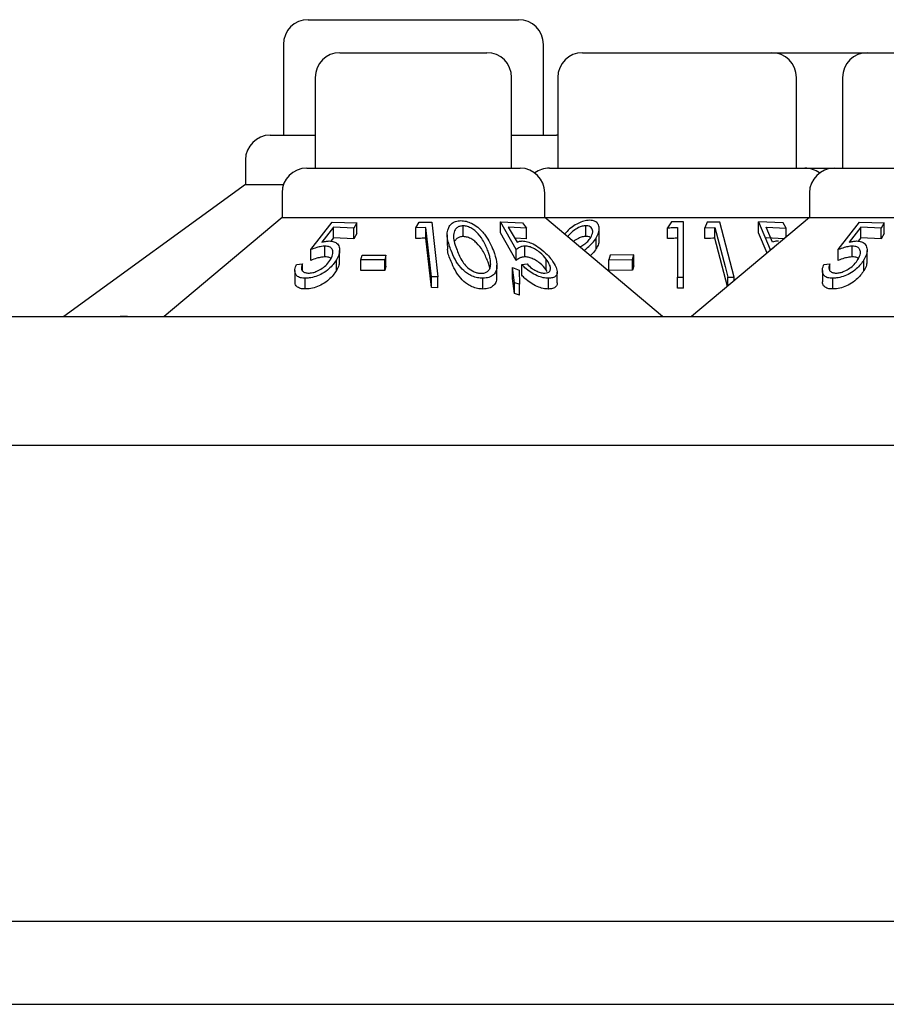
# Model space of a CAD drawing. Units: millimetres. Extents: x 105 to 4150, y 50 to 2920.
# Drawn here: x 591 to 617, y 2709 to 2739 of the extents above; entities that cross this region are included whole.
import ezdxf

# ---------------------------------------------------------------- set-up
doc = ezdxf.new("R2010")
doc.units = ezdxf.units.MM
doc.header["$LTSCALE"] = 10

msp = doc.modelspace()

# ---------------------------------------------------------------- linework, layer by layer
at = {"color": 7, "linetype": 'Continuous', "lineweight": 25}
for p, q in [((599.917, 2738.744), (606.303, 2738.744)), ((599.167, 2737.994), (599.167, 2735.244)), ((607.053, 2735.244), (607.053, 2737.994)), ((600.881, 2737.744), (605.339, 2737.744)), ((608.241, 2737.744), (613.979, 2737.744)), ((613.979, 2737.744), (616.881, 2737.744)), ((616.881, 2737.744), (621.339, 2737.744)), ((600.131, 2736.994), (600.131, 2734.244)), ((606.089, 2734.244), (606.089, 2736.994)), ((607.491, 2736.994), (607.491, 2734.244)), ((614.729, 2734.244), (614.729, 2736.994)), ((616.131, 2736.994), (616.131, 2734.244)), ((598.766, 2735.244), (600.131, 2735.244)), ((606.089, 2735.244), (607.455, 2735.244)), ((607.491, 2735.243), (607.455, 2735.244)), ((598.016, 2734.494), (598.016, 2733.744)), ((599.875, 2734.244), (606.345, 2734.244)), ((607.235, 2734.244), (614.985, 2734.244)), ((614.985, 2734.244), (615.875, 2734.244)), ((615.875, 2734.244), (622.345, 2734.244)), ((598.016, 2733.744), (592.51, 2729.744)), ((598.016, 2733.744), (599.168, 2733.744)), ((599.125, 2733.494), (599.125, 2732.744)), ((607.095, 2732.744), (607.095, 2733.494)), ((615.125, 2733.494), (615.125, 2732.744)), ((599.125, 2732.744), (595.55, 2729.744)), ((599.125, 2732.744), (607.095, 2732.744)), ((599.997, 2731.773), (600.643, 2732.61)), ((600.643, 2732.61), (601.393, 2732.585)), ((601.393, 2732.585), (601.3, 2732.428)), ((601.393, 2732.259), (601.393, 2732.585)), ((603.183, 2732.433), (603.282, 2732.602)), ((603.282, 2732.602), (603.669, 2732.607)), ((603.669, 2732.607), (603.856, 2730.946)), ((604.616, 2732.169), (604.616, 2732.495)), ((605.75, 2732.611), (606.42, 2732.585)), ((606.229, 2731.773), (605.75, 2732.611)), ((605.75, 2732.285), (605.75, 2732.611)), ((606.42, 2732.585), (606.54, 2732.428)), ((610.67, 2729.744), (607.095, 2732.744)), ((607.095, 2732.744), (615.125, 2732.744)), ((608.342, 2732.173), (608.342, 2732.499)), ((610.935, 2732.612), (610.817, 2732.436)), ((611.304, 2730.934), (611.304, 2732.612)), ((615.125, 2732.744), (611.55, 2729.744)), ((612.023, 2732.603), (611.95, 2732.435)), ((612.403, 2732.607), (612.023, 2732.603)), ((612.845, 2730.942), (612.403, 2732.607)), ((613.58, 2732.613), (613.933, 2731.774)), ((614.322, 2732.584), (613.58, 2732.613)), ((613.58, 2732.287), (613.58, 2732.613)), ((614.42, 2732.425), (614.322, 2732.584)), ((615.125, 2732.744), (623.095, 2732.744)), ((615.997, 2731.773), (616.643, 2732.61)), ((616.643, 2732.61), (617.393, 2732.585)), ((617.393, 2732.585), (617.3, 2732.428)), ((617.393, 2732.259), (617.393, 2732.585)), ((600.683, 2732.457), (600.33, 2731.999)), ((601.3, 2732.428), (600.683, 2732.457)), ((600.683, 2732.131), (600.683, 2732.457)), ((601.3, 2732.102), (601.3, 2732.428)), ((601.393, 2732.259), (601.3, 2732.102)), ((603.492, 2732.445), (603.183, 2732.433)), ((603.183, 2732.107), (603.183, 2732.433)), ((603.66, 2730.947), (603.492, 2732.445)), ((603.492, 2732.119), (603.492, 2732.445)), ((604.137, 2732.224), (604.137, 2731.898)), ((606.229, 2731.447), (605.75, 2732.285)), ((606.54, 2732.428), (605.989, 2732.458)), ((605.989, 2732.458), (606.254, 2732)), ((606.54, 2732.101), (606.54, 2732.428)), ((608.746, 2732.076), (608.746, 2732.403)), ((610.817, 2732.109), (610.817, 2732.436)), ((611.125, 2732.443), (611.125, 2730.936)), ((611.95, 2732.435), (612.254, 2732.445)), ((611.95, 2732.108), (611.95, 2732.435)), ((612.254, 2732.118), (612.254, 2732.445)), ((613.841, 2731.666), (613.58, 2732.287)), ((613.81, 2732.457), (614.42, 2732.425)), ((614.006, 2731.998), (613.81, 2732.457)), ((614.42, 2732.153), (614.42, 2732.425)), ((616.683, 2732.457), (616.33, 2731.999)), ((617.3, 2732.428), (616.683, 2732.457)), ((616.683, 2732.131), (616.683, 2732.457)), ((617.3, 2732.102), (617.3, 2732.428)), ((617.393, 2732.259), (617.3, 2732.102)), ((600.421, 2731.552), (600.421, 2731.879)), ((600.683, 2732.131), (600.603, 2732.027)), ((601.3, 2732.102), (600.683, 2732.131)), ((603.66, 2730.621), (603.492, 2732.119)), ((606.54, 2732.101), (606.184, 2732.121)), ((606.493, 2731.552), (606.493, 2731.879)), ((608.657, 2731.803), (608.657, 2732.129)), ((612.642, 2730.66), (612.254, 2732.118)), ((614.36, 2732.102), (613.81, 2732.131)), ((616.421, 2731.552), (616.421, 2731.879)), ((616.683, 2732.131), (616.603, 2732.027)), ((617.3, 2732.102), (616.683, 2732.131)), ((599.997, 2731.447), (599.997, 2731.773)), ((600.873, 2731.426), (600.873, 2731.752)), ((601.519, 2731.469), (601.554, 2731.606)), ((601.554, 2731.606), (602.277, 2731.603)), ((602.277, 2731.603), (602.242, 2731.465)), ((602.277, 2731.276), (602.277, 2731.603)), ((606.229, 2731.447), (606.229, 2731.773)), ((609.077, 2731.607), (609.035, 2731.469)), ((609.794, 2731.612), (609.077, 2731.607)), ((609.752, 2731.475), (609.794, 2731.612)), ((609.794, 2731.286), (609.794, 2731.612)), ((613.933, 2731.774), (614.025, 2731.821)), ((613.933, 2731.744), (613.933, 2731.774)), ((615.997, 2731.447), (615.997, 2731.773)), ((616.873, 2731.426), (616.873, 2731.752)), ((599.563, 2731.322), (599.741, 2731.338)), ((599.741, 2731.134), (599.741, 2731.338)), ((600.777, 2731.136), (600.777, 2731.463)), ((601.519, 2731.142), (601.519, 2731.469)), ((602.242, 2731.465), (601.519, 2731.469)), ((602.242, 2731.139), (602.242, 2731.465)), ((605.644, 2730.973), (605.644, 2731.299)), ((606.399, 2731.322), (606.557, 2731.338)), ((606.399, 2730.996), (606.399, 2731.322)), ((607.142, 2731.158), (607.142, 2731.484)), ((609.035, 2731.469), (609.752, 2731.475)), ((609.035, 2731.143), (609.035, 2731.469)), ((609.752, 2731.148), (609.752, 2731.475)), ((609.794, 2731.286), (609.752, 2731.148)), ((615.563, 2731.322), (615.741, 2731.338)), ((615.741, 2731.134), (615.741, 2731.338)), ((616.777, 2731.136), (616.777, 2731.463)), ((599.515, 2731.141), (599.515, 2730.815)), ((602.242, 2731.139), (601.519, 2731.142)), ((602.277, 2731.276), (602.242, 2731.139)), ((606.117, 2730.901), (606.117, 2731.227)), ((606.181, 2730.768), (606.117, 2731.227)), ((606.117, 2731.227), (606.32, 2731.151)), ((606.32, 2731.151), (606.327, 2730.722)), ((607.171, 2731.109), (607.142, 2731.158)), ((607.472, 2730.766), (607.472, 2731.092)), ((609.752, 2731.148), (609.035, 2731.143)), ((615.515, 2731.141), (615.515, 2730.815)), ((599.83, 2730.58), (599.83, 2730.906)), ((603.856, 2730.946), (603.66, 2730.947)), ((603.66, 2730.621), (603.66, 2730.947)), ((603.856, 2730.62), (603.856, 2730.946)), ((605.22, 2730.578), (605.22, 2730.905)), ((606.181, 2730.442), (606.117, 2730.901)), ((606.181, 2730.442), (606.181, 2730.768)), ((606.327, 2730.722), (606.181, 2730.768)), ((606.327, 2730.396), (606.327, 2730.722)), ((607.206, 2730.579), (607.206, 2730.905)), ((611.125, 2730.936), (611.304, 2730.934)), ((611.125, 2730.61), (611.125, 2730.936)), ((611.304, 2730.608), (611.304, 2730.934)), ((612.653, 2730.943), (612.845, 2730.942)), ((612.653, 2730.67), (612.653, 2730.943)), ((612.845, 2730.831), (612.845, 2730.942)), ((615.83, 2730.58), (615.83, 2730.906)), ((603.856, 2730.62), (603.66, 2730.621)), ((606.327, 2730.396), (606.181, 2730.442)), ((611.304, 2730.608), (611.125, 2730.61)), ((583.924, 2729.744), (594.61, 2729.744)), ((594.435, 2729.744), (594.21, 2729.744)), ((594.61, 2729.744), (787.61, 2729.744)), ((543.11, 2725.844), (1339.11, 2725.844)), ((1326.529, 2711.404), (555.692, 2711.404)), ((570.6, 2708.894), (807.55, 2708.894))]:
    msp.add_line(p, q, dxfattribs=at)
at = {"color": 7, "linetype": 'Continuous', "lineweight": 25, "flags": 128}
msp.add_lwpolyline([(612.254, 2732.445), (612.568, 2731.264), (612.653, 2730.943)], dxfattribs=at)
at = {"color": 7, "linetype": 'Continuous', "lineweight": 25}
for centre, start, end in [((599.917, 2737.994), 90, 180), ((606.303, 2737.994), 0, 90), ((600.881, 2736.994), 90, 180), ((605.339, 2736.994), 0, 90), ((608.241, 2736.994), 90, 180), ((613.979, 2736.994), 0, 90), ((616.881, 2736.994), 90, 180), ((598.766, 2734.494), 90, 180), ((599.875, 2733.494), 90, 180), ((606.345, 2733.494), 0, 90), ((607.235, 2733.494), 90, 126.4187), ((614.985, 2733.494), 53.5813, 90), ((615.875, 2733.494), 90, 180)]:
    msp.add_arc(centre, 0.75, start, end, dxfattribs=at)
for points, knots in [([(604.254, 2731.744), (604.212, 2731.862), (604.127, 2732.099), (604.131, 2732.386), (604.254, 2732.556), (604.376, 2732.638), (604.493, 2732.648), (604.549, 2732.654)], [0, 0, 0, 0, 0.3277226, 0.6599715, 0.7755735, 0.8918631, 1, 1, 1, 1]), ([(604.616, 2732.495), (604.579, 2732.492), (604.506, 2732.485), (604.416, 2732.43), (604.337, 2732.329), (604.307, 2732.096), (604.381, 2731.896), (604.433, 2731.757)], [0, 0, 0, 0, 0.088795, 0.177875, 0.308348, 0.51992, 1, 1, 1, 1]), ([(604.549, 2732.654), (604.604, 2732.649), (604.716, 2732.641), (604.898, 2732.567), (605.108, 2732.426), (605.365, 2732.141), (605.469, 2731.9), (605.536, 2731.743)], [0, 0, 0, 0, 0.100685, 0.201713, 0.339892, 0.571174, 1, 1, 1, 1]), ([(605.361, 2731.757), (605.317, 2731.861), (605.239, 2732.046), (605.075, 2732.265), (604.917, 2732.398), (604.792, 2732.463), (604.686, 2732.492), (604.632, 2732.495), (604.616, 2732.495)], [0, 0, 0, 0, 0.3627193, 0.644421, 0.759781, 0.8760096, 0.9625537, 1, 1, 1, 1]), ([(608.449, 2732.663), (608.393, 2732.658), (608.281, 2732.647), (608.101, 2732.572), (607.925, 2732.465), (607.782, 2732.349), (607.72, 2732.268), (607.697, 2732.239)], [0, 0, 0, 0, 0.196659, 0.393883, 0.602337, 0.854996, 1, 1, 1, 1]), ([(608.342, 2732.499), (608.305, 2732.496), (608.231, 2732.489), (608.097, 2732.435), (607.963, 2732.349), (607.852, 2732.251), (607.807, 2732.186), (607.79, 2732.161)], [0, 0, 0, 0, 0.169585, 0.339967, 0.583708, 0.839391, 1, 1, 1, 1]), ([(608.488, 2732.138), (608.516, 2732.196), (608.563, 2732.295), (608.537, 2732.407), (608.481, 2732.47), (608.412, 2732.497), (608.362, 2732.499), (608.342, 2732.499)], [0, 0, 0, 0, 0.348473, 0.593509, 0.765853, 0.905687, 1, 1, 1, 1]), ([(608.657, 2732.129), (608.697, 2732.213), (608.762, 2732.352), (608.736, 2732.518), (608.66, 2732.612), (608.56, 2732.658), (608.482, 2732.662), (608.449, 2732.663)], [0, 0, 0, 0, 0.349275, 0.5751004, 0.7507963, 0.8936329, 1, 1, 1, 1]), ([(611.304, 2732.612), (611.243, 2732.613), (611.12, 2732.616), (610.997, 2732.613), (610.935, 2732.612)], [0, 0, 0, 0, 0.497595, 1, 1, 1, 1]), ([(608.342, 2732.173), (608.305, 2732.17), (608.231, 2732.163), (608.099, 2732.108), (608.007, 2732.056), (607.965, 2732.018), (607.963, 2732.016)], [0, 0, 0, 0, 0.283976, 0.569285, 0.977511, 1, 1, 1, 1]), ([(608.483, 2732.131), (608.479, 2732.135), (608.462, 2732.155), (608.412, 2732.17), (608.362, 2732.172), (608.342, 2732.173)], [0, 0, 0, 0, 0.13372, 0.651028, 1, 1, 1, 1]), ([(610.817, 2732.436), (610.866, 2732.438), (610.968, 2732.442), (611.071, 2732.442), (611.125, 2732.443)], [0, 0, 0, 0, 0.471949, 1, 1, 1, 1]), ([(600.421, 2731.879), (600.387, 2731.877), (600.308, 2731.871), (600.164, 2731.835), (600.057, 2731.795), (599.997, 2731.773)], [0, 0, 0, 0, 0.243505, 0.576224, 1, 1, 1, 1]), ([(600.33, 2731.999), (600.367, 2732.009), (600.423, 2732.022), (600.498, 2732.034), (600.534, 2732.035), (600.552, 2732.035)], [0, 0, 0, 0, 0.492774, 0.744826, 1, 1, 1, 1]), ([(600.603, 2731.485), (600.632, 2731.544), (600.68, 2731.642), (600.665, 2731.761), (600.608, 2731.838), (600.52, 2731.875), (600.449, 2731.878), (600.421, 2731.879)], [0, 0, 0, 0, 0.3175986, 0.5341661, 0.7071061, 0.8809918, 1, 1, 1, 1]), ([(600.552, 2732.035), (600.604, 2732.031), (600.709, 2732.022), (600.822, 2731.943), (600.883, 2731.81), (600.869, 2731.639), (600.806, 2731.518), (600.777, 2731.463)], [0, 0, 0, 0, 0.15667, 0.314192, 0.520973, 0.782245, 1, 1, 1, 1]), ([(603.492, 2732.119), (603.453, 2732.118), (603.35, 2732.117), (603.247, 2732.111), (603.183, 2732.107)], [0, 0, 0, 0, 0.375177, 1, 1, 1, 1]), ([(604.254, 2731.418), (604.202, 2731.537), (604.131, 2731.7), (604.155, 2731.856), (604.162, 2731.898)], [0, 0, 0, 0, 0.7341863, 1, 1, 1, 1]), ([(604.616, 2732.169), (604.579, 2732.166), (604.506, 2732.159), (604.417, 2732.106), (604.383, 2732.055), (604.364, 2732.025)], [0, 0, 0, 0, 0.2959899, 0.5928566, 1, 1, 1, 1]), ([(605.361, 2731.43), (605.317, 2731.535), (605.239, 2731.72), (605.075, 2731.938), (604.917, 2732.071), (604.792, 2732.137), (604.686, 2732.166), (604.632, 2732.168), (604.616, 2732.169)], [0, 0, 0, 0, 0.362722, 0.644427, 0.759788, 0.875998, 0.962553, 1, 1, 1, 1]), ([(606.493, 2731.879), (606.466, 2731.877), (606.402, 2731.872), (606.313, 2731.836), (606.26, 2731.796), (606.229, 2731.773)], [0, 0, 0, 0, 0.243399, 0.565381, 1, 1, 1, 1]), ([(606.254, 2732), (606.276, 2732.009), (606.31, 2732.024), (606.365, 2732.034), (606.396, 2732.035), (606.411, 2732.035)], [0, 0, 0, 0, 0.492574, 0.744776, 1, 1, 1, 1]), ([(606.411, 2732.035), (606.463, 2732.031), (606.566, 2732.022), (606.759, 2731.942), (606.972, 2731.807), (607.166, 2731.635), (607.263, 2731.515), (607.306, 2731.461)], [0, 0, 0, 0, 0.1576245, 0.316307, 0.5254096, 0.7907647, 1, 1, 1, 1]), ([(607.142, 2731.484), (607.084, 2731.553), (606.994, 2731.659), (606.821, 2731.78), (606.685, 2731.847), (606.575, 2731.876), (606.515, 2731.878), (606.493, 2731.879)], [0, 0, 0, 0, 0.3722211, 0.5737802, 0.7373716, 0.9014471, 1, 1, 1, 1]), ([(608.153, 2731.856), (608.196, 2731.878), (608.29, 2731.926), (608.409, 2732.025), (608.461, 2732.1), (608.488, 2732.138)], [0, 0, 0, 0, 0.294208, 0.638307, 1, 1, 1, 1]), ([(608.282, 2731.748), (608.32, 2731.777), (608.415, 2731.85), (608.549, 2731.977), (608.621, 2732.078), (608.657, 2732.129)], [0, 0, 0, 0, 0.24649, 0.617318, 1, 1, 1, 1]), ([(608.735, 2732.076), (608.736, 2732.034), (608.737, 2731.946), (608.685, 2731.852), (608.657, 2731.803)], [0, 0, 0, 0, 0.478559, 1, 1, 1, 1]), ([(611.125, 2732.116), (611.075, 2732.116), (610.972, 2732.116), (610.87, 2732.112), (610.817, 2732.109)], [0, 0, 0, 0, 0.488151, 1, 1, 1, 1]), ([(612.254, 2732.118), (612.169, 2732.117), (612.068, 2732.115), (611.967, 2732.109), (611.95, 2732.108)], [0, 0, 0, 0, 0.8377249, 1, 1, 1, 1]), ([(614.187, 2732.032), (614.171, 2732.032), (614.128, 2732.031), (614.068, 2732.019), (614.027, 2732.005), (614.006, 2731.998)], [0, 0, 0, 0, 0.247484, 0.620231, 1, 1, 1, 1]), ([(616.421, 2731.879), (616.387, 2731.877), (616.308, 2731.871), (616.164, 2731.835), (616.057, 2731.795), (615.997, 2731.773)], [0, 0, 0, 0, 0.243416, 0.576174, 1, 1, 1, 1]), ([(616.33, 2731.999), (616.367, 2732.009), (616.423, 2732.022), (616.498, 2732.034), (616.534, 2732.035), (616.552, 2732.035)], [0, 0, 0, 0, 0.492665, 0.744662, 1, 1, 1, 1]), ([(616.603, 2731.485), (616.632, 2731.544), (616.68, 2731.642), (616.665, 2731.761), (616.608, 2731.838), (616.52, 2731.875), (616.449, 2731.878), (616.421, 2731.879)], [0, 0, 0, 0, 0.317605, 0.53417, 0.707104, 0.880938, 1, 1, 1, 1]), ([(616.552, 2732.035), (616.604, 2732.031), (616.708, 2732.022), (616.822, 2731.943), (616.883, 2731.81), (616.869, 2731.639), (616.806, 2731.518), (616.777, 2731.463)], [0, 0, 0, 0, 0.156636, 0.3141642, 0.5209666, 0.7822514, 1, 1, 1, 1]), ([(605.22, 2730.905), (605.165, 2730.908), (605.055, 2730.914), (604.89, 2730.97), (604.705, 2731.07), (604.429, 2731.324), (604.327, 2731.569), (604.254, 2731.744)], [0, 0, 0, 0, 0.1022183, 0.2048216, 0.3105996, 0.5050362, 1, 1, 1, 1]), ([(604.433, 2731.757), (604.481, 2731.638), (604.549, 2731.467), (604.716, 2731.254), (604.862, 2731.142), (605.005, 2731.081), (605.1, 2731.058), (605.151, 2731.056), (605.169, 2731.055)], [0, 0, 0, 0, 0.420521, 0.601304, 0.783633, 0.879617, 0.957386, 1, 1, 1, 1]), ([(605.536, 2731.743), (605.576, 2731.63), (605.651, 2731.419), (605.649, 2731.168), (605.554, 2731.009), (605.417, 2730.921), (605.283, 2730.91), (605.22, 2730.905)], [0, 0, 0, 0, 0.321919, 0.596831, 0.735928, 0.876448, 1, 1, 1, 1]), ([(605.455, 2731.335), (605.452, 2731.388), (605.446, 2731.484), (605.409, 2731.626), (605.377, 2731.713), (605.361, 2731.757)], [0, 0, 0, 0, 0.388854, 0.693742, 1, 1, 1, 1]), ([(608.657, 2731.803), (608.625, 2731.755), (608.575, 2731.681), (608.501, 2731.611), (608.474, 2731.587)], [0, 0, 0, 0, 0.642468, 1, 1, 1, 1]), ([(599.83, 2730.906), (599.777, 2730.909), (599.672, 2730.914), (599.562, 2730.979), (599.504, 2731.092), (599.518, 2731.216), (599.554, 2731.299), (599.563, 2731.322)], [0, 0, 0, 0, 0.187343, 0.376257, 0.601067, 0.892718, 1, 1, 1, 1]), ([(599.741, 2731.338), (599.726, 2731.293), (599.701, 2731.218), (599.732, 2731.131), (599.801, 2731.08), (599.877, 2731.063), (599.923, 2731.062), (599.931, 2731.062)], [0, 0, 0, 0, 0.321218, 0.538298, 0.755621, 0.954915, 1, 1, 1, 1]), ([(600.777, 2731.463), (600.709, 2731.369), (600.601, 2731.219), (600.364, 2731.051), (600.153, 2730.955), (599.971, 2730.911), (599.869, 2730.907), (599.83, 2730.906)], [0, 0, 0, 0, 0.349296, 0.55695, 0.726084, 0.895893, 1, 1, 1, 1]), ([(599.931, 2731.062), (599.972, 2731.064), (600.054, 2731.07), (600.2, 2731.123), (600.349, 2731.208), (600.501, 2731.333), (600.566, 2731.431), (600.603, 2731.485)], [0, 0, 0, 0, 0.146778, 0.294499, 0.500026, 0.719149, 1, 1, 1, 1]), ([(600.421, 2731.552), (600.387, 2731.55), (600.308, 2731.545), (600.164, 2731.509), (600.057, 2731.469), (599.997, 2731.447)], [0, 0, 0, 0, 0.2435204, 0.576217, 1, 1, 1, 1]), ([(600.616, 2731.487), (600.611, 2731.494), (600.59, 2731.524), (600.519, 2731.548), (600.449, 2731.551), (600.421, 2731.552)], [0, 0, 0, 0, 0.145122, 0.65267, 1, 1, 1, 1]), ([(600.862, 2731.426), (600.862, 2731.385), (600.864, 2731.291), (600.808, 2731.192), (600.777, 2731.136)], [0, 0, 0, 0, 0.439333, 1, 1, 1, 1]), ([(605.22, 2730.578), (605.165, 2730.582), (605.055, 2730.588), (604.89, 2730.644), (604.705, 2730.744), (604.429, 2730.998), (604.327, 2731.242), (604.254, 2731.418)], [0, 0, 0, 0, 0.1022183, 0.2048216, 0.3105996, 0.5050362, 1, 1, 1, 1]), ([(605.169, 2731.055), (605.207, 2731.058), (605.282, 2731.065), (605.371, 2731.114), (605.445, 2731.201), (605.451, 2731.284), (605.455, 2731.335)], [0, 0, 0, 0, 0.186404, 0.373395, 0.621688, 1, 1, 1, 1]), ([(605.429, 2731.21), (605.422, 2731.239), (605.405, 2731.312), (605.378, 2731.386), (605.361, 2731.43)], [0, 0, 0, 0, 0.4088956, 1, 1, 1, 1]), ([(606.493, 2731.552), (606.466, 2731.55), (606.402, 2731.546), (606.313, 2731.509), (606.26, 2731.47), (606.229, 2731.447)], [0, 0, 0, 0, 0.2433884, 0.5653569, 1, 1, 1, 1]), ([(607.206, 2730.905), (607.153, 2730.908), (607.048, 2730.914), (606.854, 2730.981), (606.662, 2731.087), (606.507, 2731.208), (606.429, 2731.29), (606.399, 2731.322)], [0, 0, 0, 0, 0.190329, 0.382041, 0.607959, 0.844096, 1, 1, 1, 1]), ([(607.142, 2731.158), (607.084, 2731.227), (606.994, 2731.333), (606.821, 2731.454), (606.685, 2731.52), (606.575, 2731.55), (606.515, 2731.552), (606.493, 2731.552)], [0, 0, 0, 0, 0.3722211, 0.5737802, 0.7373716, 0.9014471, 1, 1, 1, 1]), ([(606.557, 2731.338), (606.604, 2731.292), (606.681, 2731.216), (606.828, 2731.129), (606.957, 2731.079), (607.048, 2731.062), (607.091, 2731.061), (607.098, 2731.061)], [0, 0, 0, 0, 0.331079, 0.545607, 0.760285, 0.956812, 1, 1, 1, 1]), ([(607.098, 2731.061), (607.13, 2731.064), (607.195, 2731.07), (607.256, 2731.121), (607.277, 2731.203), (607.248, 2731.329), (607.181, 2731.427), (607.142, 2731.484)], [0, 0, 0, 0, 0.145144, 0.291122, 0.494151, 0.707225, 1, 1, 1, 1]), ([(607.306, 2731.461), (607.357, 2731.385), (607.449, 2731.248), (607.484, 2731.082), (607.446, 2730.972), (607.347, 2730.914), (607.249, 2730.908), (607.206, 2730.905)], [0, 0, 0, 0, 0.285662, 0.512171, 0.686758, 0.862299, 1, 1, 1, 1]), ([(615.83, 2730.906), (615.777, 2730.909), (615.672, 2730.914), (615.562, 2730.979), (615.504, 2731.092), (615.518, 2731.216), (615.554, 2731.299), (615.563, 2731.322)], [0, 0, 0, 0, 0.187343, 0.376258, 0.601069, 0.892717, 1, 1, 1, 1]), ([(615.741, 2731.338), (615.726, 2731.293), (615.702, 2731.218), (615.732, 2731.131), (615.801, 2731.08), (615.877, 2731.063), (615.923, 2731.062), (615.931, 2731.062)], [0, 0, 0, 0, 0.321227, 0.538296, 0.755625, 0.95499, 1, 1, 1, 1]), ([(616.777, 2731.463), (616.709, 2731.369), (616.601, 2731.219), (616.364, 2731.051), (616.153, 2730.955), (615.971, 2730.911), (615.869, 2730.907), (615.83, 2730.906)], [0, 0, 0, 0, 0.349326, 0.556984, 0.726077, 0.895935, 1, 1, 1, 1]), ([(615.931, 2731.062), (615.972, 2731.064), (616.054, 2731.07), (616.2, 2731.123), (616.349, 2731.208), (616.501, 2731.333), (616.566, 2731.431), (616.603, 2731.485)], [0, 0, 0, 0, 0.146777, 0.294559, 0.500029, 0.719151, 1, 1, 1, 1]), ([(616.421, 2731.552), (616.387, 2731.55), (616.308, 2731.545), (616.164, 2731.509), (616.057, 2731.469), (615.997, 2731.447)], [0, 0, 0, 0, 0.243431, 0.576167, 1, 1, 1, 1]), ([(616.616, 2731.487), (616.611, 2731.494), (616.59, 2731.524), (616.519, 2731.548), (616.449, 2731.551), (616.421, 2731.552)], [0, 0, 0, 0, 0.145181, 0.652538, 1, 1, 1, 1]), ([(616.862, 2731.426), (616.862, 2731.385), (616.864, 2731.291), (616.808, 2731.192), (616.777, 2731.136)], [0, 0, 0, 0, 0.439353, 1, 1, 1, 1]), ([(600.777, 2731.136), (600.709, 2731.042), (600.601, 2730.893), (600.364, 2730.725), (600.153, 2730.629), (599.971, 2730.585), (599.869, 2730.581), (599.83, 2730.58)], [0, 0, 0, 0, 0.349277, 0.556937, 0.726075, 0.89589, 1, 1, 1, 1]), ([(607.206, 2730.579), (607.153, 2730.582), (607.048, 2730.588), (606.854, 2730.655), (606.662, 2730.761), (606.507, 2730.882), (606.429, 2730.963), (606.399, 2730.996)], [0, 0, 0, 0, 0.190336, 0.382055, 0.607982, 0.844127, 1, 1, 1, 1]), ([(616.777, 2731.136), (616.709, 2731.042), (616.601, 2730.893), (616.364, 2730.725), (616.153, 2730.629), (615.971, 2730.585), (615.869, 2730.581), (615.83, 2730.58)], [0, 0, 0, 0, 0.349307, 0.556971, 0.726069, 0.895931, 1, 1, 1, 1]), ([(599.83, 2730.58), (599.777, 2730.582), (599.671, 2730.588), (599.564, 2730.654), (599.512, 2730.732), (599.522, 2730.796), (599.525, 2730.815)], [0, 0, 0, 0, 0.268647, 0.539582, 0.861925, 1, 1, 1, 1]), ([(605.628, 2730.973), (605.631, 2730.915), (605.636, 2730.81), (605.553, 2730.683), (605.418, 2730.595), (605.283, 2730.584), (605.22, 2730.578)], [0, 0, 0, 0, 0.294971, 0.538192, 0.783932, 1, 1, 1, 1]), ([(607.468, 2730.766), (607.47, 2730.761), (607.48, 2730.713), (607.442, 2730.647), (607.347, 2730.587), (607.249, 2730.582), (607.206, 2730.579)], [0, 0, 0, 0, 0.045247, 0.38695, 0.730492, 1, 1, 1, 1]), ([(615.83, 2730.58), (615.777, 2730.582), (615.671, 2730.588), (615.564, 2730.654), (615.512, 2730.732), (615.522, 2730.796), (615.525, 2730.815)], [0, 0, 0, 0, 0.268647, 0.539582, 0.861925, 1, 1, 1, 1])]:
    msp.add_open_spline(points, degree=3, knots=knots, dxfattribs=at)

doc.saveas('drawing.dxf')
